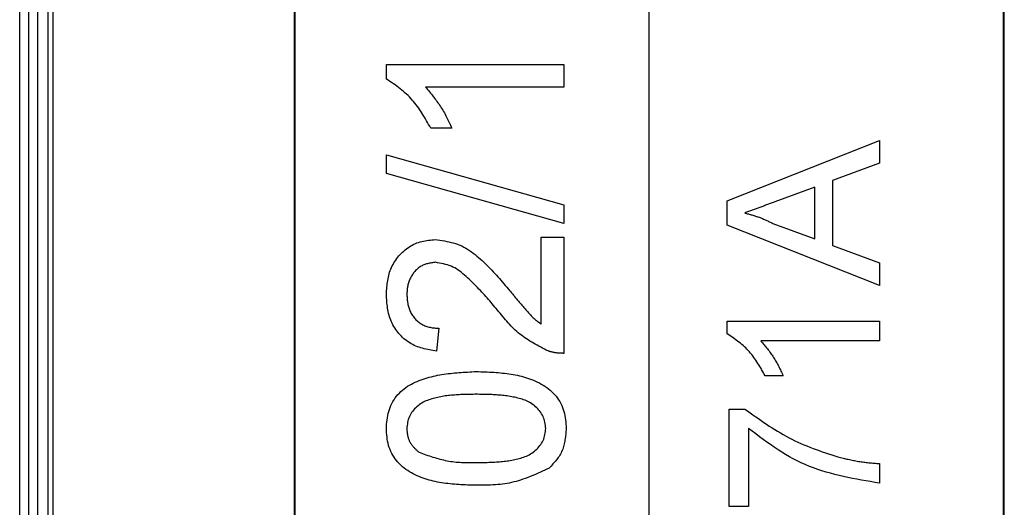
# Model space of a CAD drawing. Extents: x 0 to 841, y 0 to 594.
# Drawn here: x 797 to 806, y 186 to 191 of the extents above; entities that cross this region are included whole.
import ezdxf

# ---------------------------------------------------------------- set-up
doc = ezdxf.new("R2010")
doc.units = 0
doc.linetypes.add('CENTERX2', pattern=[20.32, 12.7, -2.54, 2.54, -2.54])
doc.layers.get('0').update_dxf_attribs({"linetype": 'CONTINUOUS'})

msp = doc.modelspace()

# ---------------------------------------------------------------- linework, layer by layer
at = {"color": 7, "linetype": 'CONTINUOUS'}
for p, q in [((796.9121, 173.4745), (796.9121, 213.4745)), ((796.8621, 209.3745), (796.8621, 153.5745)), ((799.2871, 204.9751), (799.2871, 181.9739)), ((799.2958, 204.9664), (799.2958, 181.9826)), ((806.2784, 181.9826), (806.2784, 204.9664)), ((806.2871, 181.9739), (806.2871, 204.9751)), ((800.1969, 190.655), (800.1969, 190.7995)), ((800.1969, 190.7995), (801.9469, 190.7995)), ((801.9469, 190.7995), (801.9469, 190.5751)), ((801.9469, 190.5751), (800.5832, 190.5751)), ((800.8413, 190.1713), (800.6344, 190.1713)), ((803.5557, 189.4531), (805.0557, 190.0487)), ((805.0557, 190.0487), (805.0557, 189.8242)), ((800.1969, 189.7226), (800.1969, 189.908)), ((800.1969, 189.908), (801.9469, 189.4144)), ((805.0557, 189.8242), (804.5942, 189.6536)), ((801.9469, 189.229), (800.1969, 189.7226)), ((804.5942, 189.6536), (804.5942, 189.0141)), ((804.4211, 189.5899), (804.0269, 189.4441)), ((804.4211, 189.0778), (804.4211, 189.5899)), ((803.5557, 189.2146), (803.5557, 189.4531)), ((801.9469, 189.4144), (801.9469, 189.229)), ((804.0059, 189.2314), (804.4211, 189.0778)), ((805.0557, 188.619), (803.5557, 189.2146)), ((801.7226, 189.0943), (801.9469, 189.0943)), ((801.7226, 188.2383), (801.7226, 189.0943)), ((801.9469, 189.0943), (801.9469, 187.9501)), ((804.5942, 189.0141), (805.0557, 188.8435)), ((805.0557, 188.8435), (805.0557, 188.619)), ((803.5557, 188.1427), (803.5557, 188.2665)), ((803.5557, 188.2665), (805.0557, 188.2665)), ((805.0557, 188.2665), (805.0557, 188.0742)), ((800.7129, 188.1969), (800.6905, 187.9726)), ((805.0557, 188.0742), (803.8869, 188.0742)), ((804.108, 187.7281), (803.9307, 187.7281)), ((803.575, 186.4396), (803.575, 187.4012)), ((803.575, 187.4012), (803.7306, 187.4012)), ((803.7673, 187.2088), (803.7673, 186.4396)), ((805.0557, 186.8627), (805.0557, 186.6704)), ((803.7673, 186.4396), (803.575, 186.4396))]:
    msp.add_line(p, q, dxfattribs=at)
at = {"color": 8, "linetype": 'CONTINUOUS'}
for p, q in [((796.5832, 153.5745), (796.5832, 209.3745)), ((796.6698, 209.3745), (796.6698, 153.5745)), ((796.7621, 153.5745), (796.7621, 209.3745))]:
    msp.add_line(p, q, dxfattribs=at)
at = {"color": 7, "linetype": 'CENTERX2'}
msp.add_line((802.7871, 179.9739), (802.7871, 206.9751), dxfattribs=at)
at = {"color": 7, "linetype": 'CONTINUOUS'}
for points in [[(800.6344, 190.1713), (800.6241, 190.1895), (800.6137, 190.2078), (800.6033, 190.2259), (800.5929, 190.2441), (800.5823, 190.2621), (800.5716, 190.28), (800.5608, 190.2978), (800.5498, 190.3154), (800.5386, 190.3329), (800.5271, 190.3501), (800.5155, 190.3671), (800.5036, 190.3838), (800.4913, 190.4003), (800.4788, 190.4165), (800.4659, 190.4324), (800.4527, 190.4479), (800.439, 190.463), (800.425, 190.4778), (800.4105, 190.4922), (800.3956, 190.5062), (800.3804, 190.5198), (800.3648, 190.5331), (800.3489, 190.5461), (800.3327, 190.5589), (800.3163, 190.5714), (800.2996, 190.5837), (800.2828, 190.5959), (800.2658, 190.6079), (800.2487, 190.6198), (800.2315, 190.6316), (800.2142, 190.6433), (800.1969, 190.655)], [(800.5832, 190.5751), (800.5929, 190.5635), (800.6026, 190.5519), (800.6122, 190.5402), (800.6218, 190.5286), (800.6314, 190.5169), (800.6409, 190.5051), (800.6503, 190.4934), (800.6596, 190.4816), (800.6689, 190.4697), (800.678, 190.4577), (800.687, 190.4457), (800.6959, 190.4336), (800.7047, 190.4214), (800.7133, 190.4091), (800.7217, 190.3968), (800.73, 190.3843), (800.7381, 190.3717), (800.746, 190.3589), (800.7536, 190.3461), (800.7611, 190.3331), (800.7684, 190.32), (800.7756, 190.3068), (800.7826, 190.2935), (800.7894, 190.2801), (800.7962, 190.2667), (800.8028, 190.2532), (800.8093, 190.2396), (800.8158, 190.226), (800.8222, 190.2123), (800.8286, 190.1987), (800.8349, 190.185), (800.8413, 190.1713)], [(804.0269, 189.4441), (804.0176, 189.4407), (804.0083, 189.4372), (803.999, 189.4338), (803.9897, 189.4303), (803.9803, 189.4269), (803.971, 189.4234), (803.9617, 189.4199), (803.9524, 189.4165), (803.9431, 189.413), (803.9338, 189.4096), (803.9245, 189.4061), (803.9152, 189.4027), (803.9058, 189.3992), (803.8965, 189.3958), (803.8872, 189.3923), (803.8779, 189.3889), (803.8686, 189.3854), (803.8593, 189.382), (803.8499, 189.3785), (803.8406, 189.3751), (803.8313, 189.3717), (803.822, 189.3682), (803.8127, 189.3648), (803.8034, 189.3613), (803.794, 189.3579), (803.7847, 189.3545), (803.7754, 189.351), (803.7661, 189.3476), (803.7568, 189.3441), (803.7475, 189.3407), (803.7381, 189.3373), (803.7288, 189.3338)], [(803.7288, 189.3338), (803.7378, 189.3314), (803.7467, 189.329), (803.7557, 189.3266), (803.7646, 189.3242), (803.7736, 189.3217), (803.7825, 189.3193), (803.7914, 189.3167), (803.8003, 189.3142), (803.8092, 189.3116), (803.8181, 189.3089), (803.8269, 189.3062), (803.8357, 189.3034), (803.8445, 189.3006), (803.8533, 189.2976), (803.862, 189.2946), (803.8707, 189.2915), (803.8794, 189.2883), (803.888, 189.285), (803.8966, 189.2816), (803.9051, 189.2782), (803.9136, 189.2746), (803.9221, 189.2709), (803.9306, 189.2672), (803.939, 189.2634), (803.9474, 189.2595), (803.9558, 189.2556), (803.9642, 189.2516), (803.9725, 189.2476), (803.9809, 189.2436), (803.9892, 189.2395), (803.9975, 189.2355), (804.0059, 189.2314)], [(800.1969, 188.5334), (800.1981, 188.5504), (800.1994, 188.5674), (800.2007, 188.5844), (800.2021, 188.6014), (800.2038, 188.6182), (800.2057, 188.635), (800.2079, 188.6518), (800.2104, 188.6684), (800.2133, 188.685), (800.2166, 188.7014), (800.2204, 188.7176), (800.2247, 188.7338), (800.2295, 188.7498), (800.235, 188.7656), (800.2411, 188.7812), (800.2478, 188.7966), (800.2552, 188.8118), (800.263, 188.8267), (800.2715, 188.8414), (800.2804, 188.8558), (800.2899, 188.8699), (800.2999, 188.8838), (800.3104, 188.8972), (800.3213, 188.9104), (800.3327, 188.9231), (800.3445, 188.9355), (800.3567, 188.9475), (800.3693, 188.9591), (800.3823, 188.9702), (800.3957, 188.9809), (800.4094, 188.991), (800.4234, 189.0005), (800.4378, 189.0095), (800.4525, 189.0179), (800.4674, 189.0256), (800.4827, 189.0326), (800.4981, 189.0389), (800.5139, 189.0444), (800.5299, 189.0493), (800.546, 189.0534), (800.5624, 189.057), (800.5789, 189.0601), (800.5955, 189.0627), (800.6123, 189.065), (800.6291, 189.067), (800.646, 189.0687), (800.663, 189.0704), (800.68, 189.0719)], [(800.68, 189.0719), (800.7025, 189.0687), (800.7249, 189.0654), (800.7473, 189.062), (800.7696, 189.0582), (800.7917, 189.0542), (800.8137, 189.0496), (800.8354, 189.0446), (800.8569, 189.0389), (800.8782, 189.0326), (800.8991, 189.0254), (800.9197, 189.0174), (800.9399, 189.0085), (800.9597, 188.9986), (800.9791, 188.9878), (800.9982, 188.9763), (801.017, 188.9641), (801.0354, 188.9512), (801.0535, 188.9378), (801.0714, 188.9239), (801.0889, 188.9095), (801.1061, 188.8948), (801.1231, 188.8798), (801.1398, 188.8646), (801.1562, 188.8492), (801.1724, 188.8336), (801.1885, 188.8179), (801.2043, 188.802), (801.2199, 188.786), (801.2353, 188.7698), (801.2506, 188.7535), (801.2658, 188.7371), (801.2808, 188.7206), (801.2957, 188.704), (801.3105, 188.6873), (801.3252, 188.6706), (801.3398, 188.6538), (801.3544, 188.637), (801.3689, 188.6201), (801.3835, 188.6033), (801.3979, 188.5864)], [(800.6821, 188.8476), (800.6721, 188.8462), (800.6621, 188.8449), (800.6521, 188.8434), (800.6422, 188.8419), (800.6323, 188.8402), (800.6225, 188.8384), (800.6127, 188.8364), (800.6031, 188.8341), (800.5936, 188.8316), (800.5842, 188.8288), (800.575, 188.8256), (800.5659, 188.8221), (800.5569, 188.8182), (800.5482, 188.8138), (800.5396, 188.809), (800.5313, 188.8038), (800.5231, 188.7983), (800.5152, 188.7923), (800.5075, 188.786), (800.5, 188.7794), (800.4927, 188.7725), (800.4857, 188.7653), (800.4789, 188.7578), (800.4723, 188.7502), (800.466, 188.7423), (800.46, 188.7342), (800.4542, 188.7259), (800.4487, 188.7175), (800.4435, 188.709), (800.4385, 188.7003), (800.4339, 188.6915), (800.4295, 188.6825), (800.4255, 188.6735), (800.4218, 188.6643), (800.4184, 188.6551), (800.4153, 188.6457), (800.4126, 188.6363), (800.4102, 188.6267), (800.4081, 188.6171), (800.4064, 188.6074), (800.4048, 188.5977), (800.4036, 188.5879), (800.4025, 188.5781), (800.4016, 188.5682), (800.4008, 188.5583), (800.4001, 188.5484), (800.3994, 188.5385), (800.3988, 188.5285)], [(801.2924, 188.3771), (801.2796, 188.392), (801.2669, 188.407), (801.254, 188.4219), (801.2412, 188.4368), (801.2283, 188.4517), (801.2154, 188.4666), (801.2025, 188.4814), (801.1895, 188.4962), (801.1764, 188.5109), (801.1633, 188.5256), (801.15, 188.5402), (801.1367, 188.5548), (801.1233, 188.5692), (801.1098, 188.5837), (801.0961, 188.598), (801.0824, 188.6122), (801.0685, 188.6264), (801.0545, 188.6404), (801.0403, 188.6544), (801.026, 188.6682), (801.0115, 188.6819), (800.9969, 188.6955), (800.9821, 188.709), (800.967, 188.7223), (800.9518, 188.7353), (800.9363, 188.7478), (800.9205, 188.7599), (800.9043, 188.7714), (800.8878, 188.7821), (800.8709, 188.792), (800.8535, 188.801), (800.8357, 188.8089), (800.8174, 188.8159), (800.7988, 188.822), (800.7799, 188.8274), (800.7606, 188.8321), (800.7412, 188.8364), (800.7216, 188.8403), (800.7019, 188.844), (800.6821, 188.8476)], [(801.3979, 188.5864), (801.4043, 188.5787), (801.4106, 188.571), (801.4169, 188.5634), (801.4233, 188.5557), (801.4296, 188.548), (801.436, 188.5404), (801.4423, 188.5327), (801.4486, 188.525), (801.455, 188.5174), (801.4613, 188.5097), (801.4677, 188.5021), (801.474, 188.4944), (801.4804, 188.4868), (801.4867, 188.4791), (801.4931, 188.4715), (801.4995, 188.4638), (801.5058, 188.4562), (801.5122, 188.4486), (801.5186, 188.441), (801.525, 188.4334), (801.5314, 188.4258), (801.5378, 188.4182), (801.5443, 188.4106), (801.5507, 188.403), (801.5572, 188.3954), (801.5636, 188.3879), (801.5701, 188.3803), (801.5767, 188.3728), (801.5832, 188.3653), (801.5898, 188.3578), (801.5965, 188.3504), (801.6032, 188.3431), (801.6099, 188.3358), (801.6168, 188.3286), (801.6237, 188.3215), (801.6308, 188.3145), (801.6379, 188.3076), (801.6452, 188.3008), (801.6526, 188.2942), (801.6601, 188.2877), (801.6677, 188.2813), (801.6754, 188.275), (801.6832, 188.2687), (801.691, 188.2626), (801.6988, 188.2565), (801.7067, 188.2504), (801.7146, 188.2443), (801.7226, 188.2383)], [(800.6905, 187.9726), (800.6732, 187.9755), (800.6559, 187.9784), (800.6386, 187.9814), (800.6214, 187.9846), (800.6043, 187.9881), (800.5873, 187.9917), (800.5704, 187.9957), (800.5536, 188), (800.537, 188.0047), (800.5206, 188.0099), (800.5044, 188.0156), (800.4883, 188.0218), (800.4726, 188.0287), (800.457, 188.0362), (800.4418, 188.0444), (800.4268, 188.0532), (800.4122, 188.0627), (800.3979, 188.0728), (800.384, 188.0834), (800.3705, 188.0945), (800.3574, 188.1062), (800.3448, 188.1184), (800.3326, 188.1311), (800.3208, 188.1442), (800.3096, 188.1578), (800.299, 188.1717), (800.2889, 188.186), (800.2793, 188.2007), (800.2704, 188.2157), (800.262, 188.231), (800.2541, 188.2465), (800.2469, 188.2624), (800.2402, 188.2784), (800.2341, 188.2947), (800.2285, 188.3111), (800.2235, 188.3277), (800.2191, 188.3445), (800.2152, 188.3613), (800.2119, 188.3783), (800.209, 188.3953), (800.2066, 188.4124), (800.2045, 188.4296), (800.2028, 188.4468), (800.2013, 188.4641), (800.2, 188.4814), (800.1989, 188.4987), (800.1979, 188.5161), (800.1969, 188.5334)], [(800.3988, 188.5285), (800.3996, 188.5177), (800.4005, 188.507), (800.4014, 188.4962), (800.4024, 188.4855), (800.4035, 188.4747), (800.4048, 188.4641), (800.4062, 188.4535), (800.4079, 188.4429), (800.4098, 188.4324), (800.412, 188.422), (800.4144, 188.4116), (800.4173, 188.4014), (800.4204, 188.3912), (800.424, 188.3812), (800.428, 188.3713), (800.4324, 188.3615), (800.4371, 188.3518), (800.4423, 188.3424), (800.4478, 188.3331), (800.4536, 188.324), (800.4598, 188.3151), (800.4664, 188.3065), (800.4732, 188.2981), (800.4804, 188.2899), (800.4879, 188.2821), (800.4957, 188.2745), (800.5037, 188.2673), (800.5121, 188.2604), (800.5207, 188.2538), (800.5295, 188.2476), (800.5386, 188.2417), (800.5479, 188.2362), (800.5573, 188.2311), (800.567, 188.2264), (800.5768, 188.2221), (800.5868, 188.2182), (800.5968, 188.2147), (800.607, 188.2116), (800.6173, 188.209), (800.6277, 188.2067), (800.6382, 188.2047), (800.6488, 188.2031), (800.6594, 188.2017), (800.67, 188.2005), (800.6807, 188.1994), (800.6914, 188.1985), (800.7022, 188.1977), (800.7129, 188.1969)], [(801.7913, 187.9736), (801.773, 187.983), (801.7548, 187.9925), (801.7366, 188.002), (801.7185, 188.0115), (801.7004, 188.0212), (801.6824, 188.031), (801.6646, 188.0409), (801.6469, 188.051), (801.6293, 188.0612), (801.6119, 188.0717), (801.5948, 188.0824), (801.5778, 188.0933), (801.5611, 188.1046), (801.5446, 188.1161), (801.5284, 188.128), (801.5124, 188.1402), (801.4968, 188.1528), (801.4815, 188.1657), (801.4666, 188.1791), (801.452, 188.1929), (801.4376, 188.207), (801.4236, 188.2214), (801.4098, 188.2362), (801.3962, 188.2512), (801.3828, 188.2664), (801.3695, 188.2818), (801.3565, 188.2974), (801.3435, 188.3132), (801.3307, 188.3291), (801.3179, 188.345), (801.3051, 188.361), (801.2924, 188.3771)], [(803.9307, 187.7281), (803.9219, 187.7437), (803.913, 187.7594), (803.9041, 187.775), (803.8951, 187.7905), (803.8861, 187.806), (803.8769, 187.8213), (803.8676, 187.8365), (803.8582, 187.8516), (803.8486, 187.8666), (803.8388, 187.8814), (803.8288, 187.8959), (803.8186, 187.9103), (803.8081, 187.9244), (803.7973, 187.9383), (803.7863, 187.9519), (803.7749, 187.9652), (803.7632, 187.9782), (803.7512, 187.9908), (803.7388, 188.0031), (803.726, 188.0151), (803.713, 188.0268), (803.6996, 188.0382), (803.686, 188.0494), (803.6721, 188.0603), (803.658, 188.0711), (803.6438, 188.0816), (803.6293, 188.092), (803.6148, 188.1023), (803.6001, 188.1125), (803.5854, 188.1226), (803.5706, 188.1327), (803.5557, 188.1427)], [(803.8869, 188.0742), (803.8952, 188.0643), (803.9034, 188.0543), (803.9117, 188.0443), (803.9199, 188.0343), (803.9281, 188.0243), (803.9362, 188.0143), (803.9443, 188.0042), (803.9523, 187.9941), (803.9603, 187.9839), (803.9681, 187.9736), (803.9758, 187.9633), (803.9835, 187.953), (803.991, 187.9425), (803.9983, 187.932), (804.0056, 187.9214), (804.0127, 187.9107), (804.0196, 187.8999), (804.0263, 187.8889), (804.0329, 187.8779), (804.0393, 187.8668), (804.0456, 187.8556), (804.0517, 187.8443), (804.0577, 187.8329), (804.0636, 187.8214), (804.0694, 187.8099), (804.0751, 187.7983), (804.0807, 187.7867), (804.0862, 187.775), (804.0917, 187.7633), (804.0972, 187.7516), (804.1026, 187.7398), (804.108, 187.7281)], [(801.9469, 187.9501), (801.942, 187.9502), (801.937, 187.9503), (801.932, 187.9505), (801.9271, 187.9506), (801.9221, 187.9507), (801.9172, 187.9509), (801.9122, 187.9511), (801.9073, 187.9513), (801.9023, 187.9516), (801.8974, 187.9519), (801.8925, 187.9523), (801.8875, 187.9527), (801.8826, 187.9531), (801.8777, 187.9537), (801.8729, 187.9543), (801.868, 187.9549), (801.8631, 187.9556), (801.8583, 187.9564), (801.8534, 187.9573), (801.8486, 187.9583), (801.8438, 187.9593), (801.839, 187.9604), (801.8342, 187.9616), (801.8294, 187.9628), (801.8246, 187.964), (801.8198, 187.9653), (801.8151, 187.9666), (801.8103, 187.968), (801.8055, 187.9694), (801.8008, 187.9708), (801.796, 187.9722), (801.7913, 187.9736)], [(800.1969, 187.2097), (800.1983, 187.2309), (800.1998, 187.2521), (800.2017, 187.2731), (800.2039, 187.2942), (800.2068, 187.3151), (800.2103, 187.3358), (800.2147, 187.3564), (800.2201, 187.3768), (800.2265, 187.397), (800.2339, 187.4169), (800.2422, 187.4364), (800.2514, 187.4555), (800.2616, 187.4742), (800.2726, 187.4924), (800.2845, 187.51), (800.2972, 187.527), (800.3106, 187.5434), (800.3249, 187.5591), (800.3399, 187.5741), (800.3556, 187.5883), (800.372, 187.6017), (800.389, 187.6142), (800.4066, 187.626), (800.4247, 187.6369), (800.4433, 187.6471), (800.4622, 187.6567), (800.4814, 187.6657), (800.5008, 187.6741), (800.5204, 187.682), (800.5401, 187.6894), (800.5599, 187.6963), (800.5799, 187.7028), (800.6, 187.7089), (800.6202, 187.7146), (800.6405, 187.7198), (800.6609, 187.7247), (800.6814, 187.7292), (800.702, 187.7334), (800.7228, 187.7372), (800.7436, 187.7408), (800.7644, 187.744), (800.7854, 187.747), (800.8064, 187.7498), (800.8275, 187.7523), (800.8486, 187.7545), (800.8698, 187.7566), (800.8911, 187.7586), (800.9124, 187.7603), (800.9337, 187.7619), (800.9551, 187.7634), (800.9765, 187.7648), (800.998, 187.766), (801.0194, 187.7672), (801.0409, 187.7684), (801.0624, 187.7695), (801.0838, 187.7706)], [(801.0838, 187.7706), (801.1055, 187.7699), (801.1271, 187.7691), (801.1488, 187.7683), (801.1704, 187.7674), (801.1919, 187.7665), (801.2135, 187.7655), (801.235, 187.7643), (801.2565, 187.763), (801.2779, 187.7615), (801.2993, 187.7599), (801.3206, 187.758), (801.3418, 187.7559), (801.3629, 187.7536), (801.384, 187.751), (801.405, 187.7482), (801.4259, 187.745), (801.4467, 187.7415), (801.4674, 187.7377), (801.488, 187.7335), (801.5084, 187.729), (801.5288, 187.724), (801.549, 187.7186), (801.569, 187.7128), (801.5889, 187.7065), (801.6087, 187.6997), (801.6283, 187.6924), (801.6478, 187.6846), (801.667, 187.6762), (801.6861, 187.6673), (801.705, 187.6578), (801.7236, 187.6477), (801.7418, 187.6369), (801.7597, 187.6256), (801.7771, 187.6135), (801.794, 187.6007), (801.8104, 187.5873), (801.8261, 187.5731), (801.8412, 187.5582), (801.8557, 187.5427), (801.8693, 187.5265), (801.8822, 187.5097), (801.8943, 187.4923), (801.9054, 187.4742), (801.9156, 187.4556), (801.9249, 187.4365), (801.9333, 187.417), (801.9406, 187.3971), (801.947, 187.3769), (801.9524, 187.3565), (801.9567, 187.3358), (801.9602, 187.3151), (801.9629, 187.2942), (801.965, 187.2731), (801.9667, 187.2521), (801.9681, 187.2309), (801.9694, 187.2097)], [(801.0831, 187.5463), (801.0678, 187.5461), (801.0524, 187.5459), (801.0371, 187.5457), (801.0217, 187.5455), (801.0064, 187.5452), (800.991, 187.5449), (800.9757, 187.5445), (800.9604, 187.5441), (800.9451, 187.5435), (800.9298, 187.5429), (800.9145, 187.5422), (800.8993, 187.5414), (800.884, 187.5404), (800.8688, 187.5394), (800.8536, 187.5382), (800.8385, 187.5368), (800.8233, 187.5353), (800.8082, 187.5336), (800.7931, 187.5317), (800.7781, 187.5297), (800.763, 187.5274), (800.7481, 187.525), (800.7331, 187.5223), (800.7182, 187.5194), (800.7033, 187.5163), (800.6885, 187.5129), (800.6737, 187.5092), (800.659, 187.5053), (800.6443, 187.5011), (800.6297, 187.4966), (800.6152, 187.4917), (800.6009, 187.4863), (800.5868, 187.4805), (800.573, 187.4741), (800.5595, 187.4672), (800.5463, 187.4596), (800.5335, 187.4514), (800.5211, 187.4425), (800.509, 187.4331), (800.4974, 187.4232), (800.4862, 187.4127), (800.4754, 187.4017), (800.4651, 187.3902), (800.4554, 187.3782), (800.4463, 187.3658), (800.4378, 187.353), (800.4302, 187.3397), (800.4235, 187.3261), (800.4178, 187.3121), (800.4131, 187.2978), (800.4093, 187.2831), (800.4063, 187.2683), (800.4039, 187.2532), (800.4019, 187.238), (800.4003, 187.2226), (800.3988, 187.2073)], [(801.7674, 187.2097), (801.7658, 187.225), (801.7639, 187.2403), (801.7618, 187.2555), (801.7592, 187.2704), (801.756, 187.2852), (801.7521, 187.2998), (801.7472, 187.314), (801.7413, 187.3279), (801.7345, 187.3414), (801.7268, 187.3545), (801.7183, 187.3672), (801.7091, 187.3795), (801.6993, 187.3914), (801.689, 187.4028), (801.6783, 187.4138), (801.6671, 187.4243), (801.6556, 187.4343), (801.6436, 187.4438), (801.6313, 187.4526), (801.6186, 187.4608), (801.6055, 187.4684), (801.592, 187.4754), (801.5782, 187.4817), (801.5642, 187.4874), (801.5499, 187.4927), (801.5354, 187.4975), (801.5208, 187.5019), (801.5061, 187.506), (801.4914, 187.5098), (801.4766, 187.5133), (801.4618, 187.5167), (801.4469, 187.5197), (801.432, 187.5226), (801.4171, 187.5252), (801.4021, 187.5276), (801.3871, 187.5298), (801.3721, 187.5318), (801.3571, 187.5336), (801.342, 187.5353), (801.3269, 187.5368), (801.3118, 187.5381), (801.2966, 187.5393), (801.2815, 187.5404), (801.2663, 187.5413), (801.2511, 187.5421), (801.2359, 187.5428), (801.2207, 187.5434), (801.2054, 187.544), (801.1901, 187.5444), (801.1749, 187.5448), (801.1596, 187.5451), (801.1443, 187.5454), (801.129, 187.5457), (801.1137, 187.5459), (801.0984, 187.5461), (801.0831, 187.5463)], [(803.7306, 187.4012), (803.7571, 187.3821), (803.7837, 187.3631), (803.8103, 187.3442), (803.8369, 187.3253), (803.8636, 187.3066), (803.8903, 187.288), (803.9172, 187.2696), (803.9442, 187.2515), (803.9713, 187.2336), (803.9985, 187.2159), (804.0259, 187.1986), (804.0534, 187.1816), (804.0812, 187.165), (804.1091, 187.1488), (804.1373, 187.1331), (804.1657, 187.1178), (804.1943, 187.103), (804.2232, 187.0887), (804.2524, 187.075), (804.2819, 187.0618), (804.3115, 187.0491), (804.3414, 187.0368), (804.3715, 187.0249), (804.4018, 187.0133), (804.4322, 187.0021), (804.4628, 186.9912), (804.4935, 186.9804), (804.5243, 186.9699), (804.5551, 186.9596), (804.586, 186.9494), (804.617, 186.9392), (804.648, 186.9291)], [(801.0838, 186.6488), (801.0622, 186.6495), (801.0405, 186.6503), (801.0189, 186.6511), (800.9972, 186.6519), (800.9756, 186.6528), (800.954, 186.6538), (800.9325, 186.655), (800.911, 186.6563), (800.8896, 186.6577), (800.8682, 186.6594), (800.8469, 186.6612), (800.8256, 186.6632), (800.8044, 186.6655), (800.7833, 186.6681), (800.7623, 186.671), (800.7414, 186.6741), (800.7206, 186.6776), (800.6999, 186.6814), (800.6793, 186.6856), (800.6588, 186.6901), (800.6385, 186.6951), (800.6183, 186.7005), (800.5982, 186.7064), (800.5782, 186.7127), (800.5585, 186.7195), (800.5388, 186.7268), (800.5194, 186.7346), (800.5001, 186.743), (800.481, 186.7519), (800.4621, 186.7614), (800.4435, 186.7716), (800.4253, 186.7824), (800.4074, 186.7938), (800.39, 186.8059), (800.3731, 186.8186), (800.3567, 186.8321), (800.3409, 186.8463), (800.3258, 186.8612), (800.3114, 186.8767), (800.2977, 186.8929), (800.2848, 186.9097), (800.2727, 186.9272), (800.2615, 186.9452), (800.2512, 186.9638), (800.2419, 186.9829), (800.2335, 187.0024), (800.226, 187.0223), (800.2196, 187.0425), (800.2142, 187.0629), (800.2098, 187.0835), (800.2063, 187.1043), (800.2035, 187.1253), (800.2014, 187.1463), (800.1996, 187.1674), (800.1982, 187.1885), (800.1969, 187.2097)], [(800.3988, 187.2073), (800.3993, 187.2005), (800.3998, 187.1937), (800.4003, 187.1869), (800.4008, 187.1801), (800.4014, 187.1734), (800.4022, 187.1666), (800.403, 187.1599), (800.4039, 187.1532), (800.405, 187.1465), (800.4063, 187.1399), (800.4077, 187.1332), (800.4094, 187.1266), (800.4112, 187.1201), (800.4133, 187.1136), (800.4155, 187.1071), (800.4179, 187.1008), (800.4205, 187.0945), (800.4233, 187.0882), (800.4263, 187.0821), (800.4294, 187.0761), (800.4327, 187.0701), (800.4362, 187.0643), (800.4399, 187.0586), (800.4437, 187.053), (800.4477, 187.0476), (800.4518, 187.0422), (800.456, 187.037), (800.4604, 187.0318), (800.4648, 187.0267), (800.4694, 187.0217), (800.4741, 187.0168), (800.4788, 187.0119), (800.4836, 187.0071), (800.4885, 187.0024), (800.4935, 186.9977), (800.4985, 186.993), (800.5035, 186.9884), (800.5086, 186.9837), (800.5136, 186.9791), (800.5187, 186.9745)], [(801.0831, 186.8732), (801.0984, 186.8734), (801.1137, 186.8736), (801.129, 186.8738), (801.1443, 186.8741), (801.1596, 186.8744), (801.1749, 186.8747), (801.1901, 186.8751), (801.2054, 186.8756), (801.2206, 186.8761), (801.2359, 186.8767), (801.2511, 186.8774), (801.2663, 186.8783), (801.2815, 186.8792), (801.2966, 186.8803), (801.3118, 186.8815), (801.3269, 186.8828), (801.342, 186.8843), (801.3571, 186.8859), (801.3721, 186.8877), (801.3872, 186.8897), (801.4022, 186.8919), (801.4171, 186.8943), (801.4321, 186.8969), (801.447, 186.8997), (801.4619, 186.9028), (801.4767, 186.9061), (801.4915, 186.9096), (801.5063, 186.9134), (801.521, 186.9174), (801.5356, 186.9218), (801.5501, 186.9266), (801.5644, 186.9318), (801.5785, 186.9375), (801.5923, 186.9438), (801.6057, 186.9508), (801.6188, 186.9584), (801.6315, 186.9667), (801.6438, 186.9756), (801.6557, 186.9851), (801.6672, 186.9951), (801.6783, 187.0056), (801.6891, 187.0167), (801.6994, 187.0281), (801.7092, 187.04), (801.7185, 187.0523), (801.727, 187.0649), (801.7348, 187.078), (801.7417, 187.0915), (801.7476, 187.1054), (801.7524, 187.1196), (801.7564, 187.1341), (801.7595, 187.1489), (801.762, 187.1639), (801.7641, 187.1791), (801.7658, 187.1944), (801.7674, 187.2097)], [(801.9694, 187.2097), (801.9681, 187.1956), (801.9669, 187.1816), (801.9656, 187.1675), (801.9642, 187.1535), (801.9627, 187.1395), (801.961, 187.1256), (801.9592, 187.1118), (801.9572, 187.0981), (801.9549, 187.0845), (801.9523, 187.071), (801.9495, 187.0577), (801.9463, 187.0445), (801.9428, 187.0314), (801.9389, 187.0186), (801.9346, 187.0059), (801.9298, 186.9935), (801.9246, 186.9812), (801.9189, 186.9692), (801.9126, 186.9575), (801.9059, 186.9459), (801.8987, 186.9346), (801.8911, 186.9235), (801.8832, 186.9125), (801.8749, 186.9017), (801.8662, 186.8911), (801.8574, 186.8805), (801.8483, 186.8701), (801.839, 186.8597), (801.8296, 186.8494), (801.82, 186.8392), (801.8104, 186.829), (801.8007, 186.8189)], [(805.0557, 186.6704), (805.0113, 186.6778), (804.967, 186.6853), (804.9226, 186.693), (804.8784, 186.7008), (804.8343, 186.7089), (804.7904, 186.7174), (804.7466, 186.7263), (804.703, 186.7356), (804.6597, 186.7455), (804.6167, 186.756), (804.5739, 186.7672), (804.5315, 186.7792), (804.4895, 186.792), (804.4478, 186.8056), (804.4066, 186.8202), (804.3658, 186.8359), (804.3255, 186.8526), (804.2857, 186.8705), (804.2464, 186.8896), (804.2076, 186.9098), (804.1693, 186.9311), (804.1314, 186.9533), (804.0939, 186.9764), (804.0568, 187.0002), (804.0199, 187.0248), (803.9833, 187.05), (803.947, 187.0756), (803.9108, 187.1018), (803.8748, 187.1282), (803.8389, 187.155), (803.8031, 187.1819), (803.7673, 187.2088)], [(800.5187, 186.9745), (800.5359, 186.9684), (800.553, 186.9623), (800.5702, 186.9562), (800.5874, 186.9502), (800.6045, 186.9443), (800.6217, 186.9385), (800.639, 186.9328), (800.6562, 186.9273), (800.6735, 186.922), (800.6908, 186.9168), (800.7081, 186.9119), (800.7255, 186.9072), (800.743, 186.9027), (800.7604, 186.8986), (800.7779, 186.8947), (800.7955, 186.8912), (800.8132, 186.888), (800.8309, 186.8851), (800.8486, 186.8827), (800.8664, 186.8806), (800.8843, 186.8788), (800.9022, 186.8774), (800.9202, 186.8762), (800.9382, 186.8752), (800.9562, 186.8745), (800.9743, 186.8739), (800.9924, 186.8736), (801.0105, 186.8733), (801.0287, 186.8732), (801.0468, 186.8731), (801.065, 186.8731), (801.0831, 186.8732)], [(804.648, 186.9291), (804.6606, 186.9261), (804.6732, 186.9231), (804.6858, 186.9201), (804.6984, 186.9171), (804.711, 186.9141), (804.7236, 186.9112), (804.7362, 186.9083), (804.7488, 186.9055), (804.7615, 186.9027), (804.7741, 186.9), (804.7868, 186.8974), (804.7994, 186.8948), (804.8121, 186.8923), (804.8248, 186.8899), (804.8375, 186.8876), (804.8502, 186.8854), (804.863, 186.8834), (804.8757, 186.8814), (804.8885, 186.8795), (804.9013, 186.8778), (804.9141, 186.8762), (804.9269, 186.8747), (804.9398, 186.8732), (804.9526, 186.8718), (804.9655, 186.8705), (804.9784, 186.8693), (804.9913, 186.8681), (805.0041, 186.867), (805.017, 186.8659), (805.0299, 186.8648), (805.0428, 186.8637), (805.0557, 186.8627)], [(801.8007, 186.8189), (801.7794, 186.8088), (801.758, 186.7988), (801.7366, 186.7889), (801.7152, 186.7791), (801.6937, 186.7694), (801.6723, 186.7599), (801.6507, 186.7506), (801.6291, 186.7416), (801.6075, 186.7328), (801.5858, 186.7243), (801.564, 186.7162), (801.5421, 186.7084), (801.5202, 186.7011), (801.4981, 186.6942), (801.476, 186.6878), (801.4537, 186.6819), (801.4313, 186.6765), (801.4088, 186.6717), (801.3861, 186.6676), (801.3633, 186.664), (801.3405, 186.6609), (801.3175, 186.6583), (801.2944, 186.6561), (801.2712, 186.6543), (801.2479, 186.6529), (801.2246, 186.6517), (801.2012, 186.6508), (801.1778, 186.6502), (801.1544, 186.6497), (801.1309, 186.6493), (801.1074, 186.6491), (801.0838, 186.6488)]]:
    msp.add_lwpolyline(points, dxfattribs=at)

doc.saveas('drawing.dxf')
